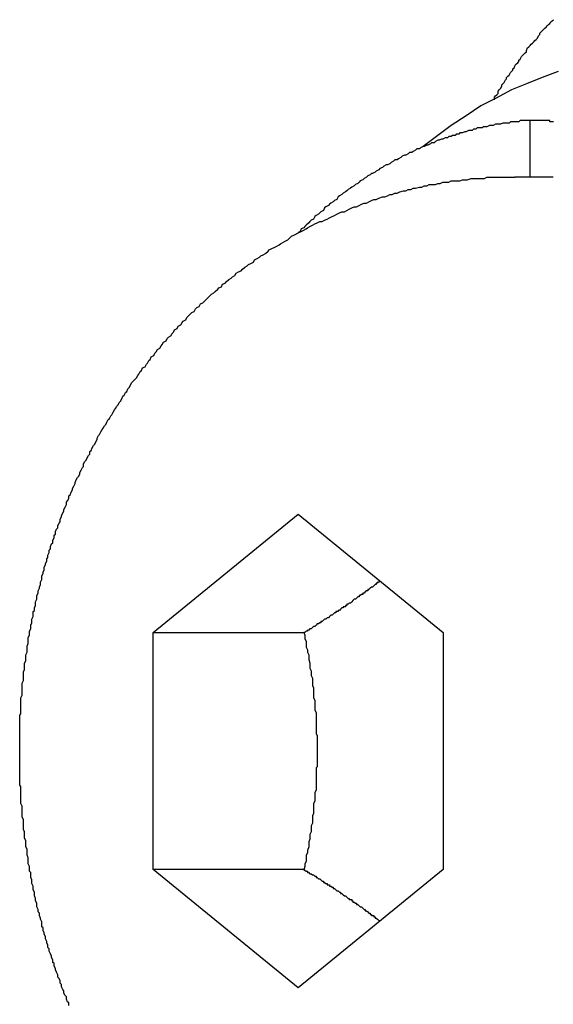
# Model space of a CAD drawing. Extents: x 0 to 420, y 0 to 297.
# Drawn here: x 301 to 301, y 121 to 122 of the extents above; entities that cross this region are included whole.
import ezdxf

# ---------------------------------------------------------------- set-up
doc = ezdxf.new("R2010")
doc.units = 0
doc.layers.add('VISIBLE_ISO_', color=7, linetype='CONTINUOUS')

msp = doc.modelspace()

# ---------------------------------------------------------------- linework, layer by layer
at = {"layer": 'VISIBLE_ISO_', "color": 7, "linetype": 'CONTINUOUS'}
for p, q in [((301.12802, 122.06436), (301.12802, 122.11034)), ((301.11577, 122.06436), (301.14688, 122.06436)), ((300.82161, 121.69392), (300.93946, 121.79015)), ((300.93946, 121.79015), (301.05731, 121.69392)), ((300.82161, 121.50147), (300.82161, 121.69392)), ((300.82161, 121.69392), (300.94417, 121.69392)), ((301.05731, 121.69392), (301.05731, 121.50147)), ((300.93946, 121.40525), (300.82161, 121.50147)), ((300.94417, 121.50147), (300.82161, 121.50147)), ((301.05731, 121.50147), (300.93946, 121.40525))]:
    msp.add_line(p, q, dxfattribs=at)
at = {"layer": 'VISIBLE_ISO_', "color": 7}
for points in [[(301.099, 122.127, 0), (301.099, 122.129, 0), (301.1, 122.13, 0), (301.101, 122.131, 0), (301.102, 122.132, 0), (301.102, 122.134, 0), (301.103, 122.135, 0), (301.104, 122.136, 0), (301.105, 122.138, 0), (301.105, 122.139, 0), (301.106, 122.14, 0), (301.107, 122.141, 0), (301.108, 122.143, 0), (301.109, 122.144, 0), (301.109, 122.145, 0), (301.11, 122.146, 0), (301.111, 122.147, 0), (301.112, 122.149, 0), (301.113, 122.15, 0), (301.114, 122.151, 0), (301.114, 122.152, 0), (301.115, 122.153, 0), (301.116, 122.155, 0), (301.117, 122.156, 0), (301.118, 122.157, 0), (301.119, 122.158, 0), (301.119, 122.159, 0), (301.12, 122.16, 0), (301.121, 122.162, 0), (301.122, 122.163, 0), (301.123, 122.164, 0), (301.124, 122.165, 0), (301.125, 122.166, 0), (301.125, 122.167, 0), (301.126, 122.169, 0), (301.127, 122.17, 0), (301.128, 122.171, 0), (301.129, 122.172, 0), (301.13, 122.173, 0), (301.131, 122.174, 0), (301.132, 122.175, 0), (301.133, 122.176, 0), (301.134, 122.177, 0), (301.135, 122.179, 0), (301.136, 122.18, 0), (301.136, 122.181, 0), (301.137, 122.182, 0), (301.138, 122.183, 0), (301.139, 122.184, 0), (301.14, 122.185, 0), (301.141, 122.186, 0), (301.142, 122.187, 0), (301.143, 122.188, 0), (301.144, 122.189, 0), (301.145, 122.19, 0), (301.146, 122.191, 0), (301.147, 122.192, 0)], [(300.753, 121.391, 0), (300.753, 121.393, 0), (300.752, 121.394, 0), (300.751, 121.396, 0), (300.751, 121.398, 0), (300.75, 121.399, 0), (300.749, 121.401, 0), (300.749, 121.403, 0), (300.748, 121.404, 0), (300.747, 121.406, 0), (300.747, 121.408, 0), (300.746, 121.409, 0), (300.746, 121.411, 0), (300.745, 121.413, 0), (300.744, 121.414, 0), (300.744, 121.416, 0), (300.743, 121.418, 0), (300.742, 121.42, 0), (300.742, 121.421, 0), (300.741, 121.423, 0), (300.741, 121.425, 0), (300.74, 121.426, 0), (300.74, 121.428, 0), (300.739, 121.43, 0), (300.739, 121.431, 0), (300.738, 121.433, 0), (300.737, 121.435, 0), (300.737, 121.437, 0), (300.736, 121.438, 0), (300.736, 121.44, 0), (300.735, 121.442, 0), (300.735, 121.443, 0), (300.734, 121.445, 0), (300.734, 121.447, 0), (300.733, 121.449, 0), (300.733, 121.45, 0), (300.732, 121.452, 0), (300.732, 121.454, 0), (300.731, 121.455, 0), (300.731, 121.457, 0), (300.731, 121.459, 0), (300.73, 121.461, 0), (300.73, 121.462, 0), (300.729, 121.464, 0), (300.729, 121.466, 0), (300.728, 121.467, 0), (300.728, 121.469, 0), (300.727, 121.471, 0), (300.727, 121.473, 0), (300.727, 121.474, 0), (300.726, 121.476, 0), (300.726, 121.478, 0), (300.725, 121.48, 0), (300.725, 121.481, 0), (300.725, 121.483, 0), (300.724, 121.485, 0), (300.724, 121.486, 0), (300.724, 121.488, 0), (300.723, 121.49, 0), (300.723, 121.492, 0), (300.723, 121.493, 0), (300.722, 121.495, 0), (300.722, 121.497, 0), (300.722, 121.499, 0), (300.721, 121.5, 0), (300.721, 121.502, 0), (300.721, 121.504, 0), (300.72, 121.506, 0), (300.72, 121.507, 0), (300.72, 121.509, 0), (300.72, 121.511, 0), (300.719, 121.513, 0), (300.719, 121.514, 0), (300.719, 121.516, 0), (300.719, 121.518, 0), (300.718, 121.52, 0), (300.718, 121.521, 0), (300.718, 121.523, 0), (300.718, 121.525, 0), (300.717, 121.527, 0), (300.717, 121.528, 0), (300.717, 121.53, 0), (300.717, 121.532, 0), (300.716, 121.534, 0), (300.716, 121.535, 0), (300.716, 121.537, 0), (300.716, 121.539, 0), (300.716, 121.541, 0), (300.716, 121.542, 0), (300.715, 121.544, 0), (300.715, 121.546, 0), (300.715, 121.548, 0), (300.715, 121.549, 0), (300.715, 121.551, 0), (300.715, 121.553, 0), (300.714, 121.555, 0), (300.714, 121.556, 0), (300.714, 121.558, 0), (300.714, 121.56, 0), (300.714, 121.562, 0), (300.714, 121.563, 0), (300.714, 121.565, 0), (300.714, 121.567, 0), (300.714, 121.569, 0), (300.713, 121.57, 0), (300.713, 121.572, 0), (300.713, 121.574, 0), (300.713, 121.576, 0), (300.713, 121.577, 0), (300.713, 121.579, 0), (300.713, 121.581, 0), (300.713, 121.583, 0), (300.713, 121.585, 0), (300.713, 121.586, 0), (300.713, 121.588, 0), (300.713, 121.59, 0), (300.713, 121.592, 0), (300.713, 121.593, 0), (300.713, 121.595, 0), (300.713, 121.597, 0), (300.713, 121.599, 0), (300.713, 121.6, 0), (300.713, 121.602, 0), (300.713, 121.604, 0), (300.713, 121.606, 0), (300.713, 121.607, 0), (300.713, 121.609, 0), (300.713, 121.611, 0), (300.713, 121.613, 0), (300.713, 121.614, 0), (300.713, 121.616, 0), (300.713, 121.618, 0), (300.713, 121.62, 0), (300.713, 121.621, 0), (300.713, 121.623, 0), (300.713, 121.625, 0), (300.713, 121.627, 0), (300.714, 121.628, 0), (300.714, 121.63, 0), (300.714, 121.632, 0), (300.714, 121.634, 0), (300.714, 121.636, 0), (300.714, 121.637, 0), (300.714, 121.639, 0), (300.714, 121.641, 0), (300.715, 121.643, 0), (300.715, 121.644, 0), (300.715, 121.646, 0), (300.715, 121.648, 0), (300.715, 121.65, 0), (300.715, 121.651, 0), (300.715, 121.653, 0), (300.716, 121.655, 0), (300.716, 121.657, 0), (300.716, 121.658, 0), (300.716, 121.66, 0), (300.716, 121.662, 0), (300.717, 121.664, 0), (300.717, 121.665, 0), (300.717, 121.667, 0), (300.717, 121.669, 0), (300.718, 121.671, 0), (300.718, 121.672, 0), (300.718, 121.674, 0), (300.718, 121.676, 0), (300.719, 121.678, 0), (300.719, 121.679, 0), (300.719, 121.681, 0), (300.719, 121.683, 0), (300.72, 121.685, 0), (300.72, 121.686, 0), (300.72, 121.688, 0), (300.72, 121.69, 0), (300.721, 121.692, 0), (300.721, 121.693, 0), (300.721, 121.695, 0), (300.722, 121.697, 0), (300.722, 121.698, 0), (300.722, 121.7, 0), (300.723, 121.702, 0), (300.723, 121.704, 0), (300.723, 121.705, 0), (300.724, 121.707, 0), (300.724, 121.709, 0), (300.724, 121.711, 0), (300.725, 121.712, 0), (300.725, 121.714, 0), (300.726, 121.716, 0), (300.726, 121.718, 0), (300.726, 121.719, 0), (300.727, 121.721, 0), (300.727, 121.723, 0), (300.727, 121.724, 0), (300.728, 121.726, 0), (300.728, 121.728, 0), (300.729, 121.73, 0), (300.729, 121.731, 0), (300.73, 121.733, 0), (300.73, 121.735, 0), (300.731, 121.737, 0), (300.731, 121.738, 0), (300.731, 121.74, 0), (300.732, 121.742, 0), (300.732, 121.743, 0), (300.733, 121.745, 0), (300.733, 121.747, 0), (300.734, 121.749, 0), (300.734, 121.75, 0), (300.735, 121.752, 0), (300.735, 121.754, 0), (300.736, 121.755, 0), (300.736, 121.757, 0), (300.737, 121.759, 0), (300.737, 121.761, 0), (300.738, 121.762, 0), (300.738, 121.764, 0), (300.739, 121.766, 0), (300.74, 121.767, 0), (300.74, 121.769, 0), (300.741, 121.771, 0), (300.741, 121.773, 0), (300.742, 121.774, 0), (300.742, 121.776, 0), (300.743, 121.778, 0), (300.744, 121.779, 0), (300.744, 121.781, 0), (300.745, 121.783, 0), (300.746, 121.784, 0), (300.746, 121.786, 0), (300.747, 121.788, 0), (300.747, 121.789, 0), (300.748, 121.791, 0), (300.749, 121.793, 0), (300.749, 121.794, 0), (300.75, 121.796, 0), (300.751, 121.798, 0), (300.751, 121.8, 0), (300.752, 121.801, 0), (300.753, 121.803, 0), (300.753, 121.805, 0), (300.754, 121.806, 0), (300.755, 121.808, 0), (300.756, 121.81, 0), (300.756, 121.811, 0), (300.757, 121.813, 0), (300.758, 121.815, 0), (300.758, 121.816, 0), (300.759, 121.818, 0), (300.76, 121.82, 0), (300.761, 121.821, 0), (300.762, 121.823, 0), (300.762, 121.824, 0), (300.763, 121.826, 0), (300.764, 121.828, 0), (300.765, 121.829, 0), (300.765, 121.831, 0), (300.766, 121.833, 0), (300.767, 121.834, 0), (300.768, 121.836, 0), (300.769, 121.838, 0), (300.77, 121.839, 0), (300.77, 121.841, 0), (300.771, 121.842, 0), (300.772, 121.844, 0), (300.773, 121.846, 0), (300.774, 121.847, 0), (300.775, 121.849, 0), (300.776, 121.851, 0), (300.776, 121.852, 0), (300.777, 121.854, 0), (300.778, 121.855, 0), (300.779, 121.857, 0), (300.78, 121.859, 0), (300.781, 121.86, 0), (300.782, 121.862, 0), (300.783, 121.863, 0), (300.784, 121.865, 0), (300.785, 121.867, 0), (300.786, 121.868, 0), (300.787, 121.87, 0), (300.788, 121.871, 0), (300.789, 121.873, 0), (300.79, 121.875, 0), (300.791, 121.876, 0), (300.792, 121.878, 0), (300.793, 121.879, 0), (300.794, 121.881, 0), (300.795, 121.882, 0), (300.796, 121.884, 0), (300.797, 121.886, 0), (300.798, 121.887, 0), (300.799, 121.889, 0), (300.8, 121.89, 0), (300.801, 121.892, 0), (300.802, 121.893, 0), (300.803, 121.895, 0), (300.804, 121.897, 0), (300.805, 121.898, 0), (300.807, 121.9, 0), (300.808, 121.901, 0), (300.809, 121.903, 0), (300.81, 121.904, 0), (300.811, 121.906, 0), (300.812, 121.907, 0), (300.813, 121.909, 0), (300.815, 121.91, 0), (300.816, 121.912, 0), (300.817, 121.913, 0), (300.818, 121.915, 0), (300.819, 121.916, 0), (300.82, 121.918, 0), (300.822, 121.919, 0), (300.823, 121.921, 0), (300.824, 121.922, 0), (300.825, 121.924, 0), (300.827, 121.925, 0), (300.828, 121.927, 0), (300.829, 121.928, 0), (300.83, 121.93, 0), (300.832, 121.931, 0), (300.833, 121.933, 0), (300.834, 121.934, 0), (300.836, 121.935, 0), (300.837, 121.937, 0), (300.838, 121.938, 0), (300.839, 121.94, 0), (300.841, 121.941, 0), (300.842, 121.943, 0), (300.844, 121.944, 0), (300.845, 121.946, 0), (300.846, 121.947, 0), (300.848, 121.948, 0), (300.849, 121.95, 0), (300.85, 121.951, 0), (300.852, 121.953, 0), (300.853, 121.954, 0), (300.855, 121.955, 0), (300.856, 121.957, 0), (300.857, 121.958, 0), (300.859, 121.959, 0), (300.86, 121.961, 0), (300.862, 121.962, 0), (300.863, 121.963, 0), (300.865, 121.965, 0), (300.866, 121.966, 0), (300.868, 121.968, 0), (300.869, 121.969, 0), (300.871, 121.97, 0), (300.872, 121.971, 0), (300.874, 121.973, 0), (300.875, 121.974, 0), (300.877, 121.975, 0), (300.878, 121.977, 0), (300.88, 121.978, 0), (300.881, 121.979, 0), (300.883, 121.981, 0), (300.885, 121.982, 0), (300.886, 121.983, 0), (300.888, 121.984, 0), (300.889, 121.986, 0), (300.891, 121.987, 0), (300.893, 121.988, 0), (300.894, 121.989, 0), (300.896, 121.991, 0), (300.898, 121.992, 0), (300.899, 121.993, 0), (300.901, 121.994, 0), (300.903, 121.995, 0), (300.904, 121.997, 0), (300.906, 121.998, 0), (300.908, 121.999, 0), (300.909, 122, 0), (300.911, 122.001, 0), (300.913, 122.002, 0), (300.915, 122.004, 0), (300.916, 122.005, 0), (300.918, 122.006, 0), (300.92, 122.007, 0), (300.922, 122.008, 0), (300.924, 122.009, 0), (300.925, 122.01, 0), (300.927, 122.011, 0), (300.929, 122.012, 0), (300.931, 122.013, 0), (300.933, 122.015, 0), (300.934, 122.016, 0), (300.936, 122.017, 0), (300.938, 122.018, 0), (300.94, 122.019, 0), (300.942, 122.02, 0), (300.944, 122.021, 0), (300.946, 122.022, 0), (300.947, 122.023, 0), (300.949, 122.024, 0), (300.951, 122.025, 0), (300.953, 122.026, 0), (300.955, 122.027, 0), (300.957, 122.028, 0), (300.959, 122.028, 0), (300.961, 122.029, 0), (300.963, 122.03, 0), (300.965, 122.031, 0), (300.967, 122.032, 0), (300.969, 122.033, 0), (300.971, 122.034, 0), (300.973, 122.035, 0), (300.975, 122.036, 0), (300.977, 122.036, 0), (300.979, 122.037, 0), (300.981, 122.038, 0), (300.983, 122.039, 0), (300.985, 122.04, 0), (300.987, 122.04, 0), (300.989, 122.041, 0), (300.991, 122.042, 0), (300.993, 122.043, 0), (300.995, 122.043, 0), (300.997, 122.044, 0), (300.999, 122.045, 0), (301.001, 122.046, 0), (301.003, 122.046, 0), (301.005, 122.047, 0), (301.008, 122.048, 0), (301.01, 122.048, 0), (301.012, 122.049, 0), (301.014, 122.05, 0), (301.016, 122.05, 0), (301.018, 122.051, 0), (301.02, 122.051, 0), (301.022, 122.052, 0), (301.025, 122.053, 0), (301.027, 122.053, 0), (301.029, 122.054, 0), (301.031, 122.054, 0), (301.033, 122.055, 0), (301.035, 122.055, 0), (301.038, 122.056, 0), (301.04, 122.056, 0), (301.042, 122.057, 0), (301.044, 122.057, 0), (301.046, 122.058, 0), (301.049, 122.058, 0), (301.051, 122.058, 0), (301.053, 122.059, 0), (301.055, 122.059, 0), (301.057, 122.06, 0), (301.06, 122.06, 0), (301.062, 122.06, 0), (301.064, 122.061, 0), (301.066, 122.061, 0), (301.068, 122.061, 0), (301.071, 122.061, 0), (301.073, 122.062, 0), (301.075, 122.062, 0), (301.077, 122.062, 0), (301.08, 122.063, 0), (301.082, 122.063, 0), (301.084, 122.063, 0), (301.086, 122.063, 0), (301.089, 122.063, 0), (301.091, 122.063, 0), (301.093, 122.064, 0), (301.095, 122.064, 0), (301.098, 122.064, 0), (301.1, 122.064, 0), (301.102, 122.064, 0), (301.104, 122.064, 0), (301.107, 122.064, 0), (301.109, 122.064, 0), (301.111, 122.064, 0), (301.114, 122.064, 0), (301.116, 122.064, 0)], [(301.006, 121.736, 0), (301.005, 121.735, 0), (301.005, 121.735, 0), (301.004, 121.735, 0), (301.004, 121.734, 0), (301.003, 121.734, 0), (301.003, 121.733, 0), (301.002, 121.733, 0), (301.002, 121.733, 0), (301.001, 121.732, 0), (301.001, 121.732, 0), (301, 121.731, 0), (300.999, 121.731, 0), (300.999, 121.731, 0), (300.998, 121.73, 0), (300.998, 121.73, 0), (300.997, 121.729, 0), (300.997, 121.729, 0), (300.996, 121.729, 0), (300.996, 121.728, 0), (300.995, 121.728, 0), (300.994, 121.727, 0), (300.994, 121.727, 0), (300.993, 121.726, 0), (300.993, 121.726, 0), (300.992, 121.726, 0), (300.992, 121.725, 0), (300.991, 121.725, 0), (300.99, 121.724, 0), (300.99, 121.724, 0), (300.989, 121.724, 0), (300.989, 121.723, 0), (300.988, 121.723, 0), (300.987, 121.722, 0), (300.987, 121.722, 0), (300.986, 121.721, 0), (300.986, 121.721, 0), (300.985, 121.721, 0), (300.984, 121.72, 0), (300.984, 121.72, 0), (300.983, 121.719, 0), (300.983, 121.719, 0), (300.982, 121.718, 0), (300.981, 121.718, 0), (300.981, 121.718, 0), (300.98, 121.717, 0), (300.979, 121.717, 0), (300.979, 121.716, 0), (300.978, 121.716, 0), (300.978, 121.715, 0), (300.977, 121.715, 0), (300.976, 121.715, 0), (300.976, 121.714, 0), (300.975, 121.714, 0), (300.974, 121.713, 0), (300.974, 121.713, 0), (300.973, 121.712, 0), (300.972, 121.712, 0), (300.972, 121.711, 0), (300.971, 121.711, 0), (300.97, 121.711, 0), (300.97, 121.71, 0), (300.969, 121.71, 0), (300.968, 121.709, 0), (300.968, 121.709, 0), (300.967, 121.708, 0), (300.966, 121.708, 0), (300.965, 121.707, 0), (300.965, 121.707, 0), (300.964, 121.706, 0), (300.963, 121.706, 0), (300.963, 121.706, 0), (300.962, 121.705, 0), (300.961, 121.705, 0), (300.96, 121.704, 0), (300.96, 121.704, 0), (300.959, 121.703, 0), (300.958, 121.703, 0), (300.958, 121.702, 0), (300.957, 121.702, 0), (300.956, 121.701, 0), (300.955, 121.701, 0), (300.954, 121.7, 0), (300.954, 121.7, 0), (300.953, 121.699, 0), (300.952, 121.699, 0), (300.951, 121.698, 0), (300.951, 121.698, 0), (300.95, 121.697, 0), (300.949, 121.697, 0), (300.948, 121.696, 0), (300.947, 121.696, 0), (300.947, 121.695, 0), (300.946, 121.695, 0), (300.945, 121.694, 0), (300.944, 121.694, 0)], [(300.944, 121.694, 0), (300.945, 121.692, 0), (300.945, 121.689, 0), (300.946, 121.687, 0), (300.946, 121.685, 0), (300.946, 121.682, 0), (300.947, 121.68, 0), (300.947, 121.678, 0), (300.948, 121.676, 0), (300.948, 121.674, 0), (300.948, 121.672, 0), (300.949, 121.669, 0), (300.949, 121.667, 0), (300.949, 121.665, 0), (300.95, 121.663, 0), (300.95, 121.661, 0), (300.95, 121.659, 0), (300.951, 121.657, 0), (300.951, 121.655, 0), (300.951, 121.653, 0), (300.951, 121.651, 0), (300.952, 121.649, 0), (300.952, 121.647, 0), (300.952, 121.645, 0), (300.952, 121.643, 0), (300.952, 121.641, 0), (300.953, 121.639, 0), (300.953, 121.637, 0), (300.953, 121.635, 0), (300.953, 121.633, 0), (300.953, 121.631, 0), (300.954, 121.629, 0), (300.954, 121.627, 0), (300.954, 121.625, 0), (300.954, 121.623, 0), (300.954, 121.621, 0), (300.954, 121.619, 0), (300.954, 121.618, 0), (300.954, 121.616, 0), (300.954, 121.614, 0), (300.954, 121.612, 0), (300.955, 121.61, 0), (300.955, 121.608, 0), (300.955, 121.606, 0), (300.955, 121.604, 0), (300.955, 121.602, 0), (300.955, 121.601, 0), (300.955, 121.599, 0), (300.955, 121.597, 0), (300.955, 121.595, 0), (300.955, 121.593, 0), (300.955, 121.591, 0), (300.955, 121.589, 0), (300.955, 121.587, 0), (300.955, 121.585, 0), (300.954, 121.584, 0), (300.954, 121.582, 0), (300.954, 121.58, 0), (300.954, 121.578, 0), (300.954, 121.576, 0), (300.954, 121.574, 0), (300.954, 121.572, 0), (300.954, 121.57, 0), (300.954, 121.568, 0), (300.954, 121.566, 0), (300.953, 121.564, 0), (300.953, 121.563, 0), (300.953, 121.561, 0), (300.953, 121.559, 0), (300.953, 121.557, 0), (300.952, 121.555, 0), (300.952, 121.553, 0), (300.952, 121.551, 0), (300.952, 121.549, 0), (300.952, 121.547, 0), (300.951, 121.545, 0), (300.951, 121.543, 0), (300.951, 121.541, 0), (300.951, 121.539, 0), (300.95, 121.537, 0), (300.95, 121.534, 0), (300.95, 121.532, 0), (300.949, 121.53, 0), (300.949, 121.528, 0), (300.949, 121.526, 0), (300.948, 121.524, 0), (300.948, 121.522, 0), (300.948, 121.52, 0), (300.947, 121.517, 0), (300.947, 121.515, 0), (300.946, 121.513, 0), (300.946, 121.511, 0), (300.946, 121.508, 0), (300.945, 121.506, 0), (300.945, 121.504, 0), (300.944, 121.501, 0)], [(300.944, 121.501, 0), (300.945, 121.501, 0), (300.946, 121.5, 0), (300.947, 121.5, 0), (300.947, 121.499, 0), (300.948, 121.499, 0), (300.949, 121.498, 0), (300.95, 121.498, 0), (300.951, 121.497, 0), (300.951, 121.497, 0), (300.952, 121.497, 0), (300.953, 121.496, 0), (300.954, 121.496, 0), (300.954, 121.495, 0), (300.955, 121.495, 0), (300.956, 121.494, 0), (300.957, 121.494, 0), (300.958, 121.493, 0), (300.958, 121.493, 0), (300.959, 121.492, 0), (300.96, 121.492, 0), (300.96, 121.491, 0), (300.961, 121.491, 0), (300.962, 121.49, 0), (300.963, 121.49, 0), (300.963, 121.489, 0), (300.964, 121.489, 0), (300.965, 121.489, 0), (300.965, 121.488, 0), (300.966, 121.488, 0), (300.967, 121.487, 0), (300.968, 121.487, 0), (300.968, 121.486, 0), (300.969, 121.486, 0), (300.97, 121.485, 0), (300.97, 121.485, 0), (300.971, 121.484, 0), (300.972, 121.484, 0), (300.972, 121.484, 0), (300.973, 121.483, 0), (300.974, 121.483, 0), (300.974, 121.482, 0), (300.975, 121.482, 0), (300.976, 121.481, 0), (300.976, 121.481, 0), (300.977, 121.48, 0), (300.978, 121.48, 0), (300.978, 121.48, 0), (300.979, 121.479, 0), (300.979, 121.479, 0), (300.98, 121.478, 0), (300.981, 121.478, 0), (300.981, 121.477, 0), (300.982, 121.477, 0), (300.983, 121.477, 0), (300.983, 121.476, 0), (300.984, 121.476, 0), (300.984, 121.475, 0), (300.985, 121.475, 0), (300.986, 121.474, 0), (300.986, 121.474, 0), (300.987, 121.474, 0), (300.987, 121.473, 0), (300.988, 121.473, 0), (300.989, 121.472, 0), (300.989, 121.472, 0), (300.99, 121.471, 0), (300.99, 121.471, 0), (300.991, 121.471, 0), (300.992, 121.47, 0), (300.992, 121.47, 0), (300.993, 121.469, 0), (300.993, 121.469, 0), (300.994, 121.469, 0), (300.994, 121.468, 0), (300.995, 121.468, 0), (300.996, 121.467, 0), (300.996, 121.467, 0), (300.997, 121.466, 0), (300.997, 121.466, 0), (300.998, 121.466, 0), (300.998, 121.465, 0), (300.999, 121.465, 0), (300.999, 121.464, 0), (301, 121.464, 0), (301.001, 121.464, 0), (301.001, 121.463, 0), (301.002, 121.463, 0), (301.002, 121.462, 0), (301.003, 121.462, 0), (301.003, 121.462, 0), (301.004, 121.461, 0), (301.004, 121.461, 0), (301.005, 121.46, 0), (301.005, 121.46, 0), (301.006, 121.46, 0)]]:
    msp.add_polyline3d(points, dxfattribs=at)
at = {"layer": 'VISIBLE_ISO_', "color": 7, "linetype": 'CONTINUOUS'}
for points in [[(301.151, 122.15, 0), (301.138, 122.145, 0), (301.125, 122.14, 0), (301.113, 122.135, 0), (301.1, 122.128, 0), (301.088, 122.122, 0), (301.076, 122.114, 0), (301.064, 122.106, 0), (301.053, 122.098, 0), (301.041, 122.089, 0)], [(301.128, 122.11, 0), (301.126, 122.11, 0), (301.125, 122.11, 0), (301.123, 122.11, 0), (301.122, 122.11, 0), (301.12, 122.11, 0), (301.119, 122.109, 0), (301.117, 122.109, 0), (301.115, 122.109, 0), (301.114, 122.109, 0), (301.112, 122.109, 0), (301.111, 122.108, 0), (301.109, 122.108, 0), (301.107, 122.108, 0), (301.106, 122.108, 0), (301.104, 122.107, 0), (301.103, 122.107, 0), (301.101, 122.107, 0), (301.1, 122.107, 0), (301.098, 122.106, 0), (301.096, 122.106, 0), (301.095, 122.106, 0), (301.093, 122.105, 0), (301.092, 122.105, 0), (301.09, 122.105, 0), (301.089, 122.104, 0), (301.087, 122.104, 0), (301.085, 122.104, 0), (301.084, 122.103, 0), (301.082, 122.103, 0), (301.081, 122.102, 0), (301.079, 122.102, 0), (301.078, 122.102, 0), (301.076, 122.101, 0), (301.075, 122.101, 0), (301.073, 122.1, 0), (301.071, 122.1, 0), (301.07, 122.099, 0), (301.068, 122.099, 0), (301.067, 122.098, 0), (301.065, 122.098, 0), (301.064, 122.097, 0), (301.062, 122.097, 0), (301.061, 122.096, 0), (301.059, 122.096, 0), (301.057, 122.095, 0), (301.056, 122.095, 0), (301.054, 122.094, 0), (301.053, 122.094, 0), (301.051, 122.093, 0), (301.05, 122.092, 0), (301.048, 122.092, 0), (301.047, 122.091, 0), (301.045, 122.09, 0), (301.044, 122.09, 0), (301.042, 122.089, 0), (301.041, 122.089, 0), (301.039, 122.088, 0), (301.038, 122.087, 0), (301.036, 122.087, 0), (301.035, 122.086, 0), (301.033, 122.085, 0), (301.032, 122.084, 0), (301.03, 122.084, 0), (301.029, 122.083, 0), (301.027, 122.082, 0), (301.026, 122.082, 0), (301.024, 122.081, 0), (301.023, 122.08, 0), (301.021, 122.079, 0), (301.02, 122.078, 0), (301.018, 122.078, 0), (301.017, 122.077, 0), (301.015, 122.076, 0), (301.014, 122.075, 0), (301.012, 122.074, 0), (301.011, 122.074, 0), (301.009, 122.073, 0), (301.008, 122.072, 0), (301.006, 122.071, 0), (301.005, 122.07, 0), (301.003, 122.069, 0), (301.002, 122.068, 0), (301, 122.067, 0), (300.999, 122.067, 0), (300.998, 122.066, 0), (300.996, 122.065, 0), (300.995, 122.064, 0), (300.993, 122.063, 0), (300.992, 122.062, 0), (300.99, 122.061, 0), (300.989, 122.06, 0), (300.988, 122.059, 0), (300.986, 122.058, 0), (300.985, 122.057, 0), (300.983, 122.056, 0), (300.982, 122.055, 0), (300.98, 122.054, 0), (300.979, 122.053, 0), (300.978, 122.052, 0), (300.976, 122.051, 0), (300.975, 122.05, 0), (300.973, 122.049, 0), (300.972, 122.048, 0), (300.971, 122.046, 0), (300.969, 122.045, 0), (300.968, 122.044, 0), (300.966, 122.043, 0), (300.965, 122.042, 0), (300.964, 122.041, 0), (300.962, 122.04, 0), (300.961, 122.039, 0), (300.96, 122.037, 0), (300.958, 122.036, 0), (300.957, 122.035, 0), (300.956, 122.034, 0), (300.954, 122.033, 0), (300.953, 122.032, 0), (300.952, 122.03, 0), (300.95, 122.029, 0), (300.949, 122.028, 0), (300.948, 122.027, 0), (300.946, 122.025, 0), (300.945, 122.024, 0), (300.944, 122.023, 0), (300.942, 122.022, 0), (300.941, 122.02, 0), (300.94, 122.019, 0), (300.938, 122.018, 0)], [(301.147, 122.109, 0), (301.146, 122.109, 0), (301.146, 122.109, 0), (301.146, 122.109, 0), (301.145, 122.109, 0), (301.145, 122.109, 0), (301.145, 122.109, 0), (301.145, 122.109, 0), (301.144, 122.109, 0), (301.144, 122.11, 0), (301.144, 122.11, 0), (301.143, 122.11, 0), (301.143, 122.11, 0), (301.143, 122.11, 0), (301.142, 122.11, 0), (301.142, 122.11, 0), (301.142, 122.11, 0), (301.142, 122.11, 0), (301.141, 122.11, 0), (301.141, 122.11, 0), (301.141, 122.11, 0), (301.14, 122.11, 0), (301.14, 122.11, 0), (301.14, 122.11, 0), (301.14, 122.11, 0), (301.139, 122.11, 0), (301.139, 122.11, 0), (301.139, 122.11, 0), (301.138, 122.11, 0), (301.138, 122.11, 0), (301.138, 122.11, 0), (301.137, 122.11, 0), (301.137, 122.11, 0), (301.137, 122.11, 0), (301.137, 122.11, 0), (301.136, 122.11, 0), (301.136, 122.11, 0), (301.136, 122.11, 0), (301.135, 122.11, 0), (301.135, 122.11, 0), (301.135, 122.11, 0), (301.135, 122.11, 0), (301.134, 122.11, 0), (301.134, 122.11, 0), (301.134, 122.11, 0), (301.133, 122.11, 0), (301.133, 122.11, 0), (301.133, 122.11, 0), (301.132, 122.11, 0), (301.132, 122.11, 0), (301.132, 122.11, 0), (301.132, 122.11, 0), (301.131, 122.11, 0), (301.131, 122.11, 0), (301.131, 122.11, 0), (301.13, 122.11, 0), (301.13, 122.11, 0), (301.13, 122.11, 0), (301.129, 122.11, 0), (301.129, 122.11, 0), (301.129, 122.11, 0), (301.129, 122.11, 0), (301.128, 122.11, 0), (301.128, 122.11, 0)]]:
    msp.add_polyline3d(points, dxfattribs=at)

doc.saveas('drawing.dxf')
